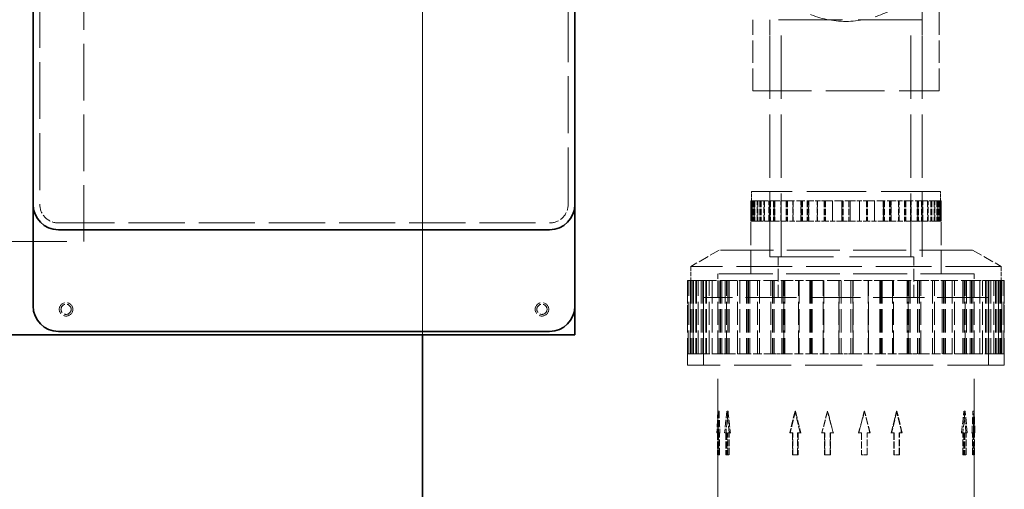
# Model space of a CAD drawing. Units: millimetres. Extents: x 150 to 6150, y 150 to 4494.
# Drawn here: x 2607 to 3188, y 3315 to 3592 of the extents above; entities that cross this region are included whole.
import ezdxf

# ---------------------------------------------------------------- set-up
doc = ezdxf.new("R2010")
doc.units = ezdxf.units.MM
doc.header["$LTSCALE"] = 15
doc.linetypes.add('DASHED', pattern=[0.2068, 0.1655, -0.0413])
doc.layers.add('Hidden (ISO)', color=1, linetype='DASHED', lineweight=18, true_color=0xff0000)
doc.layers.add('Visible (ISO)', color=7, linetype='Continuous', lineweight=35)

msp = doc.modelspace()

# ---------------------------------------------------------------- linework, layer by layer
at = {"layer": 'Hidden (ISO)', "ltscale": 12.894906}
for p, q in [((2844.83, 3406.45), (2844.83, 3726.45)), ((2844.83, 3726.45), (2844.83, 3406.45))]:
    msp.add_line(p, q, dxfattribs=at)
at = {"layer": 'Hidden (ISO)', "ltscale": 13.432195}
msp.add_line((2644.83, 3461.45), (2644.83, 3711.45), dxfattribs=at)
at = {"layer": 'Hidden (ISO)', "ltscale": 13.539652}
for p, q in [((2618.83, 3693.45), (2618.83, 3483.45)), ((2930.83, 3483.45), (2930.83, 3693.45))]:
    msp.add_line(p, q, dxfattribs=at)
at = {"layer": 'Hidden (ISO)', "ltscale": 13.925499}
for p, q in [((3139.83, 3592.45), (3139.83, 3647.45)), ((3149.83, 3592.45), (3149.83, 3647.45)), ((3039.83, 3550.45), (3149.83, 3550.45))]:
    msp.add_line(p, q, dxfattribs=at)
at = {"layer": 'Hidden (ISO)', "ltscale": 5.330472}
for p, q in [((3039.83, 3550.45), (3039.83, 3592.45)), ((3049.83, 3550.45), (3049.83, 3592.45)), ((3139.83, 3550.45), (3139.83, 3592.45)), ((3149.83, 3550.45), (3149.83, 3592.45))]:
    msp.add_line(p, q, dxfattribs=at)
at = {"layer": 'Hidden (ISO)', "ltscale": 15.191454}
for p, q in [((3139.83, 3592.45), (3049.83, 3592.45)), ((3049.83, 3452.45), (3139.83, 3452.45)), ((3049.83, 3452.45), (3139.83, 3452.45))]:
    msp.add_line(p, q, dxfattribs=at)
at = {"layer": 'Hidden (ISO)', "ltscale": 15.044058}
for p, q in [((3049.83, 3452.45), (3049.83, 3592.45)), ((3056.53, 3452.45), (3056.53, 3592.45)), ((3133.13, 3452.45), (3133.13, 3592.45)), ((3139.83, 3452.45), (3139.83, 3592.45))]:
    msp.add_line(p, q, dxfattribs=at)
at = {"layer": 'Hidden (ISO)', "ltscale": 14.115393}
msp.add_line((3150.58, 3490.95), (3039.08, 3490.95), dxfattribs=at)
at = {"layer": 'Hidden (ISO)', "ltscale": 0.697951}
for p, q in [((3039.08, 3485.45), (3039.08, 3490.95)), ((3150.58, 3485.45), (3150.58, 3490.95))]:
    msp.add_line(p, q, dxfattribs=at)
at = {"layer": 'Hidden (ISO)', "ltscale": 4.886257}
for p, q in [((3049.83, 3490.95), (3049.83, 3452.45)), ((3139.83, 3490.95), (3139.83, 3452.45))]:
    msp.add_line(p, q, dxfattribs=at)
at = {"layer": 'Hidden (ISO)', "ltscale": 1.919733}
msp.add_line((3038.59, 3485.45), (3040.61, 3485.45), dxfattribs=at)
at = {"layer": 'Hidden (ISO)', "ltscale": 1.519585}
for p, q in [((3038.59, 3485.45), (3038.59, 3473.47)), ((3038.77, 3473.47), (3038.77, 3485.45)), ((3039.08, 3485.45), (3039.08, 3473.47)), ((3039.26, 3485.45), (3039.26, 3473.47)), ((3039.49, 3473.47), (3039.49, 3485.45)), ((3039.63, 3485.45), (3039.63, 3473.47)), ((3039.97, 3485.45), (3039.97, 3473.47)), ((3040.11, 3485.45), (3040.11, 3473.47)), ((3040.41, 3485.45), (3040.41, 3473.47)), ((3040.61, 3473.47), (3040.61, 3485.45)), ((3040.89, 3485.45), (3040.89, 3473.47)), ((3041.08, 3485.45), (3041.08, 3473.47)), ((3042.35, 3473.47), (3042.35, 3485.45)), ((3042.8, 3485.45), (3042.8, 3473.47)), ((3044.03, 3485.45), (3044.03, 3473.47)), ((3044.29, 3485.45), (3044.29, 3473.47)), ((3044.47, 3485.45), (3044.47, 3473.47)), ((3044.73, 3485.45), (3044.73, 3473.47)), ((3046.3, 3473.47), (3046.3, 3485.45)), ((3046.72, 3485.45), (3046.72, 3473.47)), ((3049.34, 3473.47), (3049.34, 3485.45)), ((3049.73, 3485.45), (3049.73, 3473.47)), ((3049.79, 3485.45), (3049.79, 3473.47)), ((3050.18, 3485.45), (3050.18, 3473.47)), ((3051.97, 3485.45), (3051.97, 3473.47)), ((3052.34, 3485.45), (3052.34, 3473.47)), ((3052.46, 3473.47), (3052.46, 3485.45)), ((3052.83, 3485.45), (3052.83, 3473.47)), ((3056.32, 3473.47), (3056.32, 3485.45)), ((3056.65, 3485.45), (3056.65, 3473.47)), ((3059.53, 3485.45), (3059.53, 3473.47)), ((3059.84, 3485.45), (3059.84, 3473.47)), ((3059.99, 3485.45), (3059.99, 3473.47)), ((3060.3, 3485.45), (3060.3, 3473.47)), ((3063.43, 3473.47), (3063.43, 3485.45)), ((3063.71, 3485.45), (3063.71, 3473.47)), ((3068.19, 3473.47), (3068.19, 3485.45)), ((3068.42, 3485.45), (3068.42, 3473.47)), ((3068.86, 3485.45), (3068.86, 3473.47)), ((3069.08, 3485.45), (3069.08, 3473.47)), ((3072.01, 3485.45), (3072.01, 3473.47)), ((3072.21, 3485.45), (3072.21, 3473.47)), ((3072.71, 3473.47), (3072.71, 3485.45)), ((3072.9, 3485.45), (3072.9, 3473.47)), ((3077.92, 3473.47), (3077.92, 3485.45)), ((3078.06, 3485.45), (3078.06, 3473.47)), ((3082.02, 3485.45), (3082.02, 3473.47)), ((3082.13, 3485.45), (3082.13, 3473.47)), ((3082.6, 3485.45), (3082.6, 3473.47)), ((3082.71, 3485.45), (3082.71, 3473.47)), ((3086.79, 3473.47), (3086.79, 3485.45)), ((3086.86, 3485.45), (3086.86, 3473.47)), ((3092.32, 3473.47), (3092.32, 3485.45)), ((3092.34, 3485.45), (3092.34, 3473.47)), ((3093.07, 3485.45), (3093.07, 3473.47)), ((3093.09, 3485.45), (3093.09, 3473.47)), ((3096.56, 3485.45), (3096.56, 3473.47)), ((3096.58, 3485.45), (3096.58, 3473.47)), ((3097.31, 3485.45), (3097.31, 3473.47)), ((3097.33, 3473.47), (3097.33, 3485.45)), ((3102.79, 3485.45), (3102.79, 3473.47)), ((3102.86, 3473.47), (3102.86, 3485.45)), ((3106.94, 3485.45), (3106.94, 3473.47)), ((3107.05, 3485.45), (3107.05, 3473.47)), ((3107.52, 3485.45), (3107.52, 3473.47)), ((3107.63, 3485.45), (3107.63, 3473.47)), ((3111.59, 3485.45), (3111.59, 3473.47)), ((3111.74, 3473.47), (3111.74, 3485.45)), ((3116.75, 3485.45), (3116.75, 3473.47)), ((3116.95, 3473.47), (3116.95, 3485.45)), ((3117.44, 3485.45), (3117.44, 3473.47)), ((3117.64, 3485.45), (3117.64, 3473.47)), ((3120.57, 3485.45), (3120.57, 3473.47)), ((3120.79, 3485.45), (3120.79, 3473.47)), ((3121.23, 3485.45), (3121.23, 3473.47)), ((3121.46, 3473.47), (3121.46, 3485.45)), ((3125.94, 3485.45), (3125.94, 3473.47)), ((3126.22, 3473.47), (3126.22, 3485.45)), ((3129.35, 3485.45), (3129.35, 3473.47)), ((3129.66, 3485.45), (3129.66, 3473.47)), ((3129.82, 3485.45), (3129.82, 3473.47)), ((3130.12, 3485.45), (3130.12, 3473.47)), ((3133, 3485.45), (3133, 3473.47)), ((3133.33, 3473.47), (3133.33, 3485.45)), ((3136.82, 3485.45), (3136.82, 3473.47)), ((3137.19, 3473.47), (3137.19, 3485.45)), ((3137.31, 3485.45), (3137.31, 3473.47)), ((3137.68, 3485.45), (3137.68, 3473.47)), ((3139.47, 3485.45), (3139.47, 3473.47)), ((3139.87, 3485.45), (3139.87, 3473.47)), ((3139.92, 3485.45), (3139.92, 3473.47)), ((3140.31, 3473.47), (3140.31, 3485.45)), ((3142.93, 3485.45), (3142.93, 3473.47)), ((3143.36, 3473.47), (3143.36, 3485.45)), ((3144.93, 3485.45), (3144.93, 3473.47)), ((3145.18, 3485.45), (3145.18, 3473.47)), ((3145.37, 3485.45), (3145.37, 3473.47)), ((3145.62, 3485.45), (3145.62, 3473.47)), ((3146.85, 3485.45), (3146.85, 3473.47)), ((3147.3, 3473.47), (3147.3, 3485.45)), ((3148.57, 3485.45), (3148.57, 3473.47)), ((3148.77, 3485.45), (3148.77, 3473.47)), ((3149.04, 3473.47), (3149.04, 3485.45)), ((3149.24, 3485.45), (3149.24, 3473.47)), ((3149.54, 3485.45), (3149.54, 3473.47)), ((3149.68, 3485.45), (3149.68, 3473.47)), ((3150.02, 3485.45), (3150.02, 3473.47)), ((3150.16, 3473.47), (3150.16, 3485.45)), ((3150.39, 3485.45), (3150.39, 3473.47)), ((3150.57, 3485.45), (3150.57, 3473.47)), ((3150.88, 3473.47), (3150.88, 3485.45)), ((3151.06, 3485.45), (3151.06, 3473.47))]:
    msp.add_line(p, q, dxfattribs=at)
at = {"layer": 'Hidden (ISO)', "ltscale": 5.456435}
for p, q in [((3038.59, 3442.45), (3038.59, 3485.45)), ((3151.07, 3442.45), (3151.07, 3485.45))]:
    msp.add_line(p, q, dxfattribs=at)
at = {"layer": 'Hidden (ISO)', "ltscale": 0.06209}
for p, q in [((3041.08, 3485.45), (3040.61, 3485.45)), ((3052.83, 3485.45), (3052.46, 3485.45)), ((3072.9, 3485.45), (3072.71, 3485.45)), ((3107.05, 3485.45), (3106.94, 3485.45)), ((3129.66, 3485.45), (3129.35, 3485.45)), ((3145.37, 3485.45), (3144.93, 3485.45)), ((3151.06, 3485.45), (3150.57, 3485.45)), ((3039.08, 3473.47), (3038.59, 3473.47)), ((3044.47, 3473.47), (3044.03, 3473.47)), ((3052.34, 3473.47), (3051.97, 3473.47)), ((3059.84, 3473.47), (3059.53, 3473.47)), ((3060.3, 3473.47), (3059.99, 3473.47)), ((3072.21, 3473.47), (3072.01, 3473.47)), ((3082.13, 3473.47), (3082.02, 3473.47)), ((3082.71, 3473.47), (3082.6, 3473.47)), ((3097.31, 3473.47), (3097.33, 3473.47)), ((3116.75, 3473.47), (3116.95, 3473.47)), ((3121.23, 3473.47), (3121.46, 3473.47)), ((3136.82, 3473.47), (3137.19, 3473.47)), ((3139.92, 3473.47), (3140.31, 3473.47)), ((3148.57, 3473.47), (3149.04, 3473.47)), ((3149.68, 3473.47), (3150.16, 3473.47))]:
    msp.add_line(p, q, dxfattribs=at)
at = {"layer": 'Hidden (ISO)', "ltscale": 1.101271}
msp.add_line((3041.08, 3485.45), (3044.03, 3485.45), dxfattribs=at)
at = {"layer": 'Hidden (ISO)', "ltscale": 1.95758}
for p, q in [((3044.03, 3485.45), (3052.46, 3485.45)), ((3059.53, 3485.45), (3072.71, 3485.45)), ((3082.02, 3485.45), (3097.33, 3485.45)), ((3107.05, 3485.45), (3121.46, 3485.45)), ((3129.66, 3485.45), (3140.31, 3485.45)), ((3145.37, 3485.45), (3150.16, 3485.45))]:
    msp.add_line(p, q, dxfattribs=at)
at = {"layer": 'Hidden (ISO)', "ltscale": 1.184561}
msp.add_line((3052.83, 3485.45), (3059.53, 3485.45), dxfattribs=at)
at = {"layer": 'Hidden (ISO)', "ltscale": 1.220297}
msp.add_line((3072.9, 3485.45), (3082.02, 3485.45), dxfattribs=at)
at = {"layer": 'Hidden (ISO)', "ltscale": 1.232069}
msp.add_line((3097.33, 3485.45), (3106.94, 3485.45), dxfattribs=at)
at = {"layer": 'Hidden (ISO)', "ltscale": 1.201359}
msp.add_line((3121.46, 3485.45), (3129.35, 3485.45), dxfattribs=at)
at = {"layer": 'Hidden (ISO)', "ltscale": 1.148577}
msp.add_line((3140.31, 3485.45), (3144.93, 3485.45), dxfattribs=at)
at = {"layer": 'Hidden (ISO)', "ltscale": 0.82832}
msp.add_line((3150.16, 3485.45), (3150.57, 3485.45), dxfattribs=at)
at = {"layer": 'Hidden (ISO)', "ltscale": 0.037747}
msp.add_line((3151.06, 3485.45), (3151.07, 3485.45), dxfattribs=at)
at = {"layer": 'Hidden (ISO)', "ltscale": 13.355439}
msp.add_line((2629.83, 3472.45), (2919.83, 3472.45), dxfattribs=at)
at = {"layer": 'Hidden (ISO)', "ltscale": 1.234842}
for p, q in [((3039.97, 3473.47), (3039.08, 3473.47)), ((3049.73, 3473.47), (3044.73, 3473.47)), ((3068.42, 3473.47), (3060.3, 3473.47)), ((3092.34, 3473.47), (3082.71, 3473.47)), ((3116.75, 3473.47), (3107.52, 3473.47)), ((3136.82, 3473.47), (3129.82, 3473.47))]:
    msp.add_line(p, q, dxfattribs=at)
at = {"layer": 'Hidden (ISO)', "ltscale": 0.234163}
msp.add_line((3039.97, 3473.47), (3040.41, 3473.47), dxfattribs=at)
at = {"layer": 'Hidden (ISO)', "ltscale": 0.025582}
msp.add_line((3040.61, 3473.47), (3040.41, 3473.47), dxfattribs=at)
at = {"layer": 'Hidden (ISO)', "ltscale": 1.245697}
for p, q in [((3040.61, 3473.47), (3044.03, 3473.47)), ((3052.46, 3473.47), (3059.53, 3473.47)), ((3072.71, 3473.47), (3082.02, 3473.47)), ((3097.33, 3473.47), (3107.05, 3473.47)), ((3121.46, 3473.47), (3129.66, 3473.47)), ((3140.31, 3473.47), (3145.37, 3473.47)), ((3150.16, 3473.47), (3151.06, 3473.47))]:
    msp.add_line(p, q, dxfattribs=at)
at = {"layer": 'Hidden (ISO)', "ltscale": 0.036128}
msp.add_line((3044.73, 3473.47), (3044.47, 3473.47), dxfattribs=at)
at = {"layer": 'Hidden (ISO)', "ltscale": 0.455397}
msp.add_line((3049.73, 3473.47), (3051.97, 3473.47), dxfattribs=at)
at = {"layer": 'Hidden (ISO)', "ltscale": 0.023265}
msp.add_line((3052.46, 3473.47), (3052.34, 3473.47), dxfattribs=at)
at = {"layer": 'Hidden (ISO)', "ltscale": 0.506847}
msp.add_line((3068.42, 3473.47), (3072.01, 3473.47), dxfattribs=at)
at = {"layer": 'Hidden (ISO)', "ltscale": 0.068283}
msp.add_line((3072.71, 3473.47), (3072.21, 3473.47), dxfattribs=at)
at = {"layer": 'Hidden (ISO)', "ltscale": 0.537472}
msp.add_line((3092.34, 3473.47), (3096.58, 3473.47), dxfattribs=at)
at = {"layer": 'Hidden (ISO)', "ltscale": 0.092972}
msp.add_line((3097.31, 3473.47), (3096.58, 3473.47), dxfattribs=at)
at = {"layer": 'Hidden (ISO)', "ltscale": 0.540245}
for p, q in [((3116.95, 3473.47), (3120.79, 3473.47)), ((3137.19, 3473.47), (3139.87, 3473.47))]:
    msp.add_line(p, q, dxfattribs=at)
at = {"layer": 'Hidden (ISO)', "ltscale": 0.062499}
msp.add_line((3121.23, 3473.47), (3120.79, 3473.47), dxfattribs=at)
at = {"layer": 'Hidden (ISO)', "ltscale": 0.011074}
msp.add_line((3139.92, 3473.47), (3139.87, 3473.47), dxfattribs=at)
at = {"layer": 'Hidden (ISO)', "ltscale": 1.180022}
msp.add_line((3148.57, 3473.47), (3145.37, 3473.47), dxfattribs=at)
at = {"layer": 'Hidden (ISO)', "ltscale": 0.330008}
msp.add_line((3149.04, 3473.47), (3149.68, 3473.47), dxfattribs=at)
at = {"layer": 'Hidden (ISO)', "ltscale": 16.118633}
msp.add_line((2544.83, 3461.45), (2644.83, 3461.45), dxfattribs=at)
at = {"layer": 'Hidden (ISO)', "ltscale": 2.466382}
for p, q in [((3020.03, 3456.48), (3003.2, 3446.76)), ((3169.63, 3456.48), (3186.46, 3446.76))]:
    msp.add_line(p, q, dxfattribs=at)
at = {"layer": 'Hidden (ISO)', "ltscale": 12.625786}
msp.add_line((3169.63, 3456.48), (3020.03, 3456.48), dxfattribs=at)
at = {"layer": 'Hidden (ISO)', "ltscale": 1.778981}
for p, q in [((3038.58, 3442.46), (3038.58, 3456.48)), ((3151.08, 3442.46), (3151.08, 3456.48)), ((3019.09, 3428.45), (3019.09, 3442.46)), ((3170.56, 3428.45), (3170.56, 3442.46))]:
    msp.add_line(p, q, dxfattribs=at)
at = {"layer": 'Hidden (ISO)', "ltscale": 3.045941}
for p, q in [((3054.83, 3428.45), (3054.83, 3452.45)), ((3134.83, 3428.45), (3134.83, 3452.45))]:
    msp.add_line(p, q, dxfattribs=at)
at = {"layer": 'Hidden (ISO)', "ltscale": 13.257075}
msp.add_line((3186.46, 3446.76), (3003.2, 3446.76), dxfattribs=at)
at = {"layer": 'Hidden (ISO)', "ltscale": 1.040672}
for p, q in [((3003.2, 3446.76), (3003.2, 3438.56)), ((3186.46, 3446.76), (3186.46, 3438.56))]:
    msp.add_line(p, q, dxfattribs=at)
at = {"layer": 'Hidden (ISO)', "ltscale": 12.783608}
msp.add_line((3170.56, 3442.46), (3019.09, 3442.46), dxfattribs=at)
at = {"layer": 'Hidden (ISO)', "ltscale": 12.78192}
msp.add_line((3170.55, 3442.45), (3019.1, 3442.45), dxfattribs=at)
at = {"layer": 'Hidden (ISO)', "ltscale": 1.777712}
for p, q in [((3019.1, 3428.45), (3019.1, 3442.45)), ((3170.55, 3428.45), (3170.55, 3442.45))]:
    msp.add_line(p, q, dxfattribs=at)
at = {"layer": 'Hidden (ISO)', "ltscale": 3.191657}
msp.add_line((3001.33, 3438.56), (3004.69, 3438.56), dxfattribs=at)
at = {"layer": 'Hidden (ISO)', "ltscale": 5.503012}
for p, q in [((3001.33, 3438.56), (3001.33, 3395.2)), ((3001.63, 3395.2), (3001.63, 3438.56)), ((3002.83, 3395.2), (3002.83, 3438.56)), ((3003.07, 3438.56), (3003.07, 3395.2)), ((3003.2, 3438.56), (3003.2, 3395.2)), ((3003.5, 3438.56), (3003.5, 3395.2)), ((3004.36, 3438.56), (3004.36, 3395.2)), ((3004.67, 3438.56), (3004.67, 3395.2)), ((3004.69, 3395.2), (3004.69, 3438.56)), ((3004.9, 3438.56), (3004.9, 3395.2)), ((3006.17, 3438.56), (3006.17, 3395.2)), ((3006.49, 3438.56), (3006.49, 3395.2)), ((3007.58, 3395.2), (3007.58, 3438.56)), ((3009.32, 3438.56), (3009.32, 3395.2)), ((3010.37, 3438.56), (3010.37, 3395.2)), ((3010.8, 3438.56), (3010.8, 3395.2)), ((3012.06, 3438.56), (3012.06, 3395.2)), ((3012.48, 3438.56), (3012.48, 3395.2)), ((3014.14, 3395.2), (3014.14, 3438.56)), ((3015.76, 3438.56), (3015.76, 3395.2)), ((3019.2, 3395.2), (3019.2, 3438.56)), ((3019.95, 3438.56), (3019.95, 3395.2)), ((3020.71, 3438.56), (3020.71, 3395.2)), ((3021.44, 3438.56), (3021.44, 3395.2)), ((3023.57, 3438.56), (3023.57, 3395.2)), ((3024.39, 3395.2), (3024.39, 3438.56)), ((3025, 3438.56), (3025, 3395.2)), ((3025.8, 3438.56), (3025.8, 3395.2)), ((3030.81, 3395.2), (3030.81, 3438.56)), ((3032.09, 3438.56), (3032.09, 3395.2)), ((3036.14, 3438.56), (3036.14, 3395.2)), ((3036.92, 3438.56), (3036.92, 3395.2)), ((3037.32, 3438.56), (3037.32, 3395.2)), ((3038.08, 3438.56), (3038.08, 3395.2)), ((3042.64, 3395.2), (3042.64, 3438.56)), ((3043.68, 3438.56), (3043.68, 3395.2)), ((3050.54, 3395.2), (3050.54, 3438.56)), ((3051.43, 3438.56), (3051.43, 3395.2)), ((3051.65, 3438.56), (3051.65, 3395.2)), ((3052.52, 3438.56), (3052.52, 3395.2)), ((3056.9, 3438.56), (3056.9, 3395.2)), ((3057.66, 3438.56), (3057.66, 3395.2)), ((3058.05, 3395.2), (3058.05, 3438.56)), ((3058.79, 3438.56), (3058.79, 3395.2)), ((3066.71, 3395.2), (3066.71, 3438.56)), ((3067.27, 3438.56), (3067.27, 3395.2)), ((3073.54, 3438.56), (3073.54, 3395.2)), ((3073.96, 3438.56), (3073.96, 3395.2)), ((3074.5, 3438.56), (3074.5, 3395.2)), ((3074.91, 3438.56), (3074.91, 3395.2)), ((3081.46, 3395.2), (3081.46, 3438.56)), ((3081.73, 3438.56), (3081.73, 3395.2)), ((3090.66, 3395.2), (3090.66, 3438.56)), ((3090.74, 3438.56), (3090.74, 3395.2)), ((3091.91, 3438.56), (3091.91, 3395.2)), ((3091.97, 3438.56), (3091.97, 3395.2)), ((3097.68, 3438.56), (3097.68, 3395.2)), ((3097.74, 3438.56), (3097.74, 3395.2)), ((3098.91, 3438.56), (3098.91, 3395.2)), ((3098.99, 3395.2), (3098.99, 3438.56)), ((3107.92, 3438.56), (3107.92, 3395.2)), ((3108.19, 3395.2), (3108.19, 3438.56)), ((3114.74, 3438.56), (3114.74, 3395.2)), ((3115.15, 3438.56), (3115.15, 3395.2)), ((3115.69, 3438.56), (3115.69, 3395.2)), ((3116.11, 3438.56), (3116.11, 3395.2)), ((3122.38, 3438.56), (3122.38, 3395.2)), ((3122.94, 3395.2), (3122.94, 3438.56)), ((3130.87, 3438.56), (3130.87, 3395.2)), ((3131.6, 3395.2), (3131.6, 3438.56)), ((3131.99, 3438.56), (3131.99, 3395.2)), ((3132.75, 3438.56), (3132.75, 3395.2)), ((3137.13, 3438.56), (3137.13, 3395.2)), ((3138, 3438.56), (3138, 3395.2)), ((3138.22, 3438.56), (3138.22, 3395.2)), ((3139.11, 3395.2), (3139.11, 3438.56)), ((3145.97, 3438.56), (3145.97, 3395.2)), ((3147.02, 3395.2), (3147.02, 3438.56)), ((3151.58, 3438.56), (3151.58, 3395.2)), ((3152.34, 3438.56), (3152.34, 3395.2)), ((3152.73, 3438.56), (3152.73, 3395.2)), ((3153.51, 3438.56), (3153.51, 3395.2)), ((3157.57, 3438.56), (3157.57, 3395.2)), ((3158.85, 3395.2), (3158.85, 3438.56)), ((3163.85, 3438.56), (3163.85, 3395.2)), ((3164.65, 3438.56), (3164.65, 3395.2)), ((3165.26, 3395.2), (3165.26, 3438.56)), ((3166.08, 3438.56), (3166.08, 3395.2)), ((3168.21, 3438.56), (3168.21, 3395.2)), ((3168.94, 3438.56), (3168.94, 3395.2)), ((3169.71, 3438.56), (3169.71, 3395.2)), ((3170.45, 3395.2), (3170.45, 3438.56)), ((3173.89, 3438.56), (3173.89, 3395.2)), ((3175.51, 3395.2), (3175.51, 3438.56)), ((3177.17, 3438.56), (3177.17, 3395.2)), ((3177.59, 3438.56), (3177.59, 3395.2)), ((3178.85, 3438.56), (3178.85, 3395.2)), ((3179.28, 3438.56), (3179.28, 3395.2)), ((3180.33, 3438.56), (3180.33, 3395.2)), ((3182.07, 3395.2), (3182.07, 3438.56)), ((3183.16, 3438.56), (3183.16, 3395.2)), ((3183.48, 3438.56), (3183.48, 3395.2)), ((3184.75, 3438.56), (3184.75, 3395.2)), ((3184.96, 3395.2), (3184.96, 3438.56)), ((3184.98, 3438.56), (3184.98, 3395.2)), ((3185.29, 3438.56), (3185.29, 3395.2)), ((3186.16, 3438.56), (3186.16, 3395.2)), ((3186.45, 3438.56), (3186.45, 3395.2)), ((3186.58, 3438.56), (3186.58, 3395.2)), ((3186.82, 3395.2), (3186.82, 3438.56)), ((3188.02, 3395.2), (3188.02, 3438.56)), ((3188.32, 3438.56), (3188.32, 3395.2))]:
    msp.add_line(p, q, dxfattribs=at)
at = {"layer": 'Hidden (ISO)', "ltscale": 6.367137}
for p, q in [((3001.33, 3388.4), (3001.33, 3438.56)), ((3188.33, 3388.4), (3188.33, 3438.56))]:
    msp.add_line(p, q, dxfattribs=at)
at = {"layer": 'Hidden (ISO)', "ltscale": 0.237237}
for p, q in [((3004.69, 3438.56), (3006.49, 3438.56)), ((3024.39, 3438.56), (3025.8, 3438.56)), ((3058.05, 3438.56), (3058.79, 3438.56)), ((3114.74, 3438.56), (3115.15, 3438.56)), ((3151.58, 3438.56), (3152.73, 3438.56)), ((3177.17, 3438.56), (3178.85, 3438.56)), ((3003.2, 3395.2), (3001.33, 3395.2)), ((3012.06, 3395.2), (3010.37, 3395.2)), ((3037.32, 3395.2), (3036.14, 3395.2)), ((3057.66, 3395.2), (3056.9, 3395.2)), ((3073.96, 3395.2), (3073.54, 3395.2)), ((3074.91, 3395.2), (3074.5, 3395.2)), ((3098.91, 3395.2), (3098.99, 3395.2)), ((3130.87, 3395.2), (3131.6, 3395.2)), ((3138.22, 3395.2), (3139.11, 3395.2)), ((3163.85, 3395.2), (3165.26, 3395.2)), ((3168.94, 3395.2), (3170.45, 3395.2)), ((3183.16, 3395.2), (3184.96, 3395.2)), ((3184.98, 3395.2), (3186.82, 3395.2))]:
    msp.add_line(p, q, dxfattribs=at)
at = {"layer": 'Hidden (ISO)', "ltscale": 1.504952}
msp.add_line((3006.49, 3438.56), (3010.37, 3438.56), dxfattribs=at)
at = {"layer": 'Hidden (ISO)', "ltscale": 3.254579}
for p, q in [((3010.37, 3438.56), (3024.39, 3438.56)), ((3036.14, 3438.56), (3058.05, 3438.56)), ((3073.54, 3438.56), (3098.99, 3438.56)), ((3115.15, 3438.56), (3139.11, 3438.56)), ((3152.73, 3438.56), (3170.45, 3438.56)), ((3178.85, 3438.56), (3186.82, 3438.56))]:
    msp.add_line(p, q, dxfattribs=at)
at = {"layer": 'Hidden (ISO)', "ltscale": 1.837003}
msp.add_line((3025.8, 3438.56), (3036.14, 3438.56), dxfattribs=at)
at = {"layer": 'Hidden (ISO)', "ltscale": 1.974108}
msp.add_line((3058.79, 3438.56), (3073.54, 3438.56), dxfattribs=at)
at = {"layer": 'Hidden (ISO)', "ltscale": 2.019052}
msp.add_line((3098.99, 3438.56), (3114.74, 3438.56), dxfattribs=at)
at = {"layer": 'Hidden (ISO)', "ltscale": 1.901634}
msp.add_line((3139.11, 3438.56), (3151.58, 3438.56), dxfattribs=at)
at = {"layer": 'Hidden (ISO)', "ltscale": 1.696581}
msp.add_line((3170.45, 3438.56), (3177.17, 3438.56), dxfattribs=at)
at = {"layer": 'Hidden (ISO)', "ltscale": 0.191111}
msp.add_line((3186.82, 3438.56), (3188.32, 3438.56), dxfattribs=at)
at = {"layer": 'Hidden (ISO)', "ltscale": 0.062821}
msp.add_line((3188.32, 3438.56), (3188.33, 3438.56), dxfattribs=at)
at = {"layer": 'Hidden (ISO)', "ltscale": 12.174865}
msp.add_line((3178.98, 3428.45), (3010.68, 3428.45), dxfattribs=at)
at = {"layer": 'Hidden (ISO)', "ltscale": 5.082989}
for p, q in [((3010.68, 3388.4), (3010.68, 3428.45)), ((3010.69, 3428.45), (3010.69, 3388.4)), ((3178.97, 3428.45), (3178.97, 3388.4)), ((3178.98, 3388.4), (3178.98, 3428.45))]:
    msp.add_line(p, q, dxfattribs=at)
at = {"layer": 'Hidden (ISO)', "ltscale": 2.029636}
for p, q in [((3004.67, 3395.2), (3003.2, 3395.2)), ((3020.71, 3395.2), (3012.48, 3395.2)), ((3051.43, 3395.2), (3038.08, 3395.2)), ((3090.74, 3395.2), (3074.91, 3395.2)), ((3130.87, 3395.2), (3115.69, 3395.2))]:
    msp.add_line(p, q, dxfattribs=at)
at = {"layer": 'Hidden (ISO)', "ltscale": 0.001727}
msp.add_line((3004.69, 3395.2), (3004.67, 3395.2), dxfattribs=at)
at = {"layer": 'Hidden (ISO)', "ltscale": 2.071059}
for p, q in [((3004.69, 3395.2), (3010.37, 3395.2)), ((3024.39, 3395.2), (3036.14, 3395.2)), ((3058.05, 3395.2), (3073.54, 3395.2)), ((3098.99, 3395.2), (3115.15, 3395.2)), ((3139.11, 3395.2), (3152.73, 3395.2)), ((3170.45, 3395.2), (3178.85, 3395.2)), ((3186.82, 3395.2), (3188.32, 3395.2))]:
    msp.add_line(p, q, dxfattribs=at)
at = {"layer": 'Hidden (ISO)', "ltscale": 0.059443}
msp.add_line((3012.48, 3395.2), (3012.06, 3395.2), dxfattribs=at)
at = {"layer": 'Hidden (ISO)', "ltscale": 0.577699}
msp.add_line((3020.71, 3395.2), (3023.57, 3395.2), dxfattribs=at)
at = {"layer": 'Hidden (ISO)', "ltscale": 0.136364}
msp.add_line((3024.39, 3395.2), (3023.57, 3395.2), dxfattribs=at)
at = {"layer": 'Hidden (ISO)', "ltscale": 0.155583}
msp.add_line((3038.08, 3395.2), (3037.32, 3395.2), dxfattribs=at)
at = {"layer": 'Hidden (ISO)', "ltscale": 0.770978}
msp.add_line((3051.43, 3395.2), (3056.9, 3395.2), dxfattribs=at)
at = {"layer": 'Hidden (ISO)', "ltscale": 0.054333}
msp.add_line((3058.05, 3395.2), (3057.66, 3395.2), dxfattribs=at)
at = {"layer": 'Hidden (ISO)', "ltscale": 0.88765}
msp.add_line((3090.74, 3395.2), (3097.74, 3395.2), dxfattribs=at)
at = {"layer": 'Hidden (ISO)', "ltscale": 0.148664}
msp.add_line((3098.91, 3395.2), (3097.74, 3395.2), dxfattribs=at)
at = {"layer": 'Hidden (ISO)', "ltscale": 0.898234}
msp.add_line((3131.6, 3395.2), (3138, 3395.2), dxfattribs=at)
at = {"layer": 'Hidden (ISO)', "ltscale": 0.032169}
msp.add_line((3138.22, 3395.2), (3138, 3395.2), dxfattribs=at)
at = {"layer": 'Hidden (ISO)', "ltscale": 1.964529}
msp.add_line((3163.85, 3395.2), (3152.73, 3395.2), dxfattribs=at)
at = {"layer": 'Hidden (ISO)', "ltscale": 0.737042}
msp.add_line((3165.26, 3395.2), (3168.94, 3395.2), dxfattribs=at)
at = {"layer": 'Hidden (ISO)', "ltscale": 1.643739}
msp.add_line((3183.16, 3395.2), (3178.85, 3395.2), dxfattribs=at)
at = {"layer": 'Hidden (ISO)', "ltscale": 0.006558}
msp.add_line((3184.96, 3395.2), (3184.98, 3395.2), dxfattribs=at)
at = {"layer": 'Hidden (ISO)', "ltscale": 13.527628}
msp.add_line((3188.33, 3388.4), (3001.33, 3388.4), dxfattribs=at)
at = {"layer": 'Hidden (ISO)', "ltscale": 12.878768}
for p, q in [((3019.09, 3308.5), (3019.09, 3388.4)), ((3170.56, 3308.5), (3170.56, 3388.4))]:
    msp.add_line(p, q, dxfattribs=at)
at = {"layer": 'Hidden (ISO)', "ltscale": 1.693374}
for p, q in [((3019.12, 3361.35), (3018.63, 3348.45)), ((3019.6, 3348.45), (3019.12, 3361.35)), ((3024.5, 3361.35), (3023.16, 3348.45)), ((3025.83, 3348.45), (3024.5, 3361.35)), ((3064.74, 3361.35), (3061.62, 3348.45)), ((3067.86, 3348.45), (3064.74, 3361.35)), ((3083.89, 3361.35), (3080.53, 3348.45)), ((3087.26, 3348.45), (3083.89, 3361.35)), ((3105.76, 3361.35), (3102.39, 3348.45)), ((3109.12, 3348.45), (3105.76, 3361.35)), ((3124.91, 3361.35), (3121.79, 3348.45)), ((3128.03, 3348.45), (3124.91, 3361.35)), ((3165.15, 3361.35), (3163.82, 3348.45)), ((3166.49, 3348.45), (3165.15, 3361.35)), ((3170.53, 3361.35), (3170.05, 3348.45)), ((3171.02, 3348.45), (3170.53, 3361.35))]:
    msp.add_line(p, q, dxfattribs=at)
at = {"layer": 'Hidden (ISO)', "ltscale": 0.096022}
for p, q in [((3019.87, 3361.35), (3019.12, 3361.35)), ((3025.19, 3361.35), (3024.5, 3361.35)), ((3064.74, 3361.35), (3065.04, 3361.35)), ((3083.89, 3361.35), (3084, 3361.35)), ((3105.65, 3361.35), (3105.76, 3361.35)), ((3124.61, 3361.35), (3124.91, 3361.35)), ((3165.15, 3361.35), (3164.46, 3361.35)), ((3170.53, 3361.35), (3169.78, 3361.35))]:
    msp.add_line(p, q, dxfattribs=at)
at = {"layer": 'Hidden (ISO)', "ltscale": 0.105698}
for p, q in [((3019.46, 3348.45), (3018.63, 3348.45)), ((3023.93, 3348.45), (3023.16, 3348.45)), ((3067.86, 3348.45), (3068.19, 3348.45)), ((3087.26, 3348.45), (3087.38, 3348.45)), ((3109, 3348.45), (3109.12, 3348.45)), ((3127.71, 3348.45), (3128.03, 3348.45)), ((3163.82, 3348.45), (3163.05, 3348.45)), ((3170.05, 3348.45), (3169.22, 3348.45))]:
    msp.add_line(p, q, dxfattribs=at)
at = {"layer": 'Hidden (ISO)', "ltscale": 1.637556}
for p, q in [((3018.88, 3348.45), (3018.88, 3335.54)), ((3019.36, 3335.54), (3019.36, 3348.45)), ((3019.64, 3348.45), (3019.64, 3335.54)), ((3020.13, 3335.54), (3020.13, 3348.45)), ((3023.83, 3348.45), (3023.83, 3335.54)), ((3024.54, 3348.45), (3024.54, 3335.54)), ((3025.17, 3335.54), (3025.17, 3348.45)), ((3025.88, 3335.54), (3025.88, 3348.45)), ((3063.18, 3348.45), (3063.18, 3335.54)), ((3063.48, 3335.54), (3063.48, 3348.45)), ((3066.3, 3335.54), (3066.3, 3348.45)), ((3066.61, 3348.45), (3066.61, 3335.54)), ((3082.21, 3348.45), (3082.21, 3335.54)), ((3082.32, 3335.54), (3082.32, 3348.45)), ((3085.58, 3335.54), (3085.58, 3348.45)), ((3085.69, 3348.45), (3085.69, 3335.54)), ((3103.96, 3348.45), (3103.96, 3335.54)), ((3104.08, 3348.45), (3104.08, 3335.54)), ((3107.33, 3335.54), (3107.33, 3348.45)), ((3107.44, 3335.54), (3107.44, 3348.45)), ((3123.04, 3348.45), (3123.04, 3335.54)), ((3123.35, 3348.45), (3123.35, 3335.54)), ((3126.17, 3335.54), (3126.17, 3348.45)), ((3126.47, 3335.54), (3126.47, 3348.45)), ((3163.77, 3335.54), (3163.77, 3348.45)), ((3164.48, 3348.45), (3164.48, 3335.54)), ((3165.11, 3348.45), (3165.11, 3335.54)), ((3165.82, 3335.54), (3165.82, 3348.45)), ((3169.52, 3335.54), (3169.52, 3348.45)), ((3170.01, 3348.45), (3170.01, 3335.54)), ((3170.29, 3348.45), (3170.29, 3335.54)), ((3170.78, 3335.54), (3170.78, 3348.45))]:
    msp.add_line(p, q, dxfattribs=at)
at = {"layer": 'Hidden (ISO)', "ltscale": 0.215628}
for p, q in [((3019.46, 3348.45), (3019.64, 3348.45)), ((3020.13, 3348.45), (3020.43, 3348.45)), ((3023.93, 3348.45), (3024.54, 3348.45)), ((3025.88, 3348.45), (3026.6, 3348.45)), ((3102.28, 3348.45), (3103.96, 3348.45)), ((3107.33, 3348.45), (3109, 3348.45)), ((3121.46, 3348.45), (3123.04, 3348.45)), ((3126.17, 3348.45), (3127.71, 3348.45))]:
    msp.add_line(p, q, dxfattribs=at)
at = {"layer": 'Hidden (ISO)', "ltscale": 0.06216}
for p, q in [((3020.13, 3348.45), (3019.64, 3348.45)), ((3170.78, 3348.45), (3170.29, 3348.45))]:
    msp.add_line(p, q, dxfattribs=at)
at = {"layer": 'Hidden (ISO)', "ltscale": 0.09844}
for p, q in [((3025.88, 3348.45), (3025.17, 3348.45)), ((3063.18, 3348.45), (3063.48, 3348.45)), ((3082.21, 3348.45), (3082.32, 3348.45)), ((3103.96, 3348.45), (3104.08, 3348.45)), ((3123.04, 3348.45), (3123.35, 3348.45)), ((3165.82, 3348.45), (3165.11, 3348.45)), ((3019.64, 3335.54), (3018.88, 3335.54)), ((3024.54, 3335.54), (3023.83, 3335.54)), ((3066.3, 3335.54), (3066.61, 3335.54)), ((3085.58, 3335.54), (3085.69, 3335.54)), ((3107.33, 3335.54), (3107.44, 3335.54)), ((3126.17, 3335.54), (3126.47, 3335.54)), ((3164.48, 3335.54), (3163.77, 3335.54)), ((3170.29, 3335.54), (3169.52, 3335.54))]:
    msp.add_line(p, q, dxfattribs=at)
at = {"layer": 'Hidden (ISO)', "ltscale": 0.215502}
for p, q in [((3061.62, 3348.45), (3063.18, 3348.45)), ((3066.3, 3348.45), (3067.86, 3348.45)), ((3080.53, 3348.45), (3082.21, 3348.45)), ((3085.58, 3348.45), (3087.26, 3348.45)), ((3163.82, 3348.45), (3164.48, 3348.45)), ((3165.82, 3348.45), (3166.49, 3348.45)), ((3170.05, 3348.45), (3170.29, 3348.45)), ((3170.78, 3348.45), (3171.02, 3348.45))]:
    msp.add_line(p, q, dxfattribs=at)
at = {"layer": 'Hidden (ISO)', "ltscale": 0.431139}
for p, q in [((3019.64, 3335.54), (3020.13, 3335.54)), ((3024.54, 3335.54), (3025.88, 3335.54)), ((3103.96, 3335.54), (3107.33, 3335.54)), ((3123.04, 3335.54), (3126.17, 3335.54))]:
    msp.add_line(p, q, dxfattribs=at)
at = {"layer": 'Hidden (ISO)', "ltscale": 0.431103}
for p, q in [((3063.18, 3335.54), (3066.3, 3335.54)), ((3082.21, 3335.54), (3085.58, 3335.54)), ((3164.48, 3335.54), (3165.82, 3335.54)), ((3170.29, 3335.54), (3170.78, 3335.54))]:
    msp.add_line(p, q, dxfattribs=at)
at = {"layer": 'Hidden (ISO)', "ltscale": 12.60328}
msp.add_circle((3094.83, 3647.45), 56, dxfattribs=at)
at = {"layer": 'Hidden (ISO)', "ltscale": 3.189707}
for centre in [(2634.33, 3421.45), (2915.33, 3421.45)]:
    msp.add_circle(centre, 4, dxfattribs=at)
at = {"layer": 'Hidden (ISO)', "ltscale": 2.392255}
for centre in [(2634.33, 3421.45), (2915.33, 3421.45)]:
    msp.add_circle(centre, 3, dxfattribs=at)
at = {"layer": 'Hidden (ISO)', "ltscale": 2.192892}
for centre, start, end in [((2629.83, 3483.45), 180, 270), ((2919.83, 3483.45), 270, 0)]:
    msp.add_arc(centre, 11, start, end, dxfattribs=at)
at = {"layer": 'Hidden (ISO)', "ltscale": 1.693411}
for major_axis, ratio, start_param, end_param in [((-11.61, -287.62), 0.260207, 4.722892, 4.767767), ((-11.61, 287.62), 0.260207, 1.560293, 1.605169), ((-31.61, -287.53), 0.239359, 4.738696, 4.783571), ((-31.61, 287.53), 0.239359, 1.544489, 1.589364), ((70.32, 287.55), 0.097773, 1.594703, 1.639578), ((70.32, -287.55), 0.097773, 4.688482, 4.733357), ((75.05, 287.62), 0.035232, 1.57999, 1.624865), ((75.05, -287.62), 0.035232, 4.703196, 4.748071), ((75.05, 287.62), 0.035232, 4.676707, 4.721582), ((75.05, -287.62), 0.035232, 1.516728, 1.561603), ((70.32, 287.55), 0.097773, 4.691421, 4.736296), ((70.32, -287.55), 0.097773, 1.502014, 1.546889), ((-31.61, -287.53), 0.239359, 1.552228, 1.597103), ((-31.61, 287.53), 0.239359, 4.641207, 4.686082), ((-11.61, -287.62), 0.260207, 1.536424, 1.581299), ((-11.61, 287.62), 0.260207, 4.657011, 4.701886)]:
    msp.add_ellipse((3094.83, 3361.35), major_axis=major_axis, ratio=ratio, start_param=start_param, end_param=end_param, dxfattribs=at)
at = {"layer": 'Visible (ISO)'}
for p, q in [((2614.83, 3693.45), (2614.83, 3483.45)), ((2934.83, 3483.45), (2934.83, 3693.45)), ((2614.83, 3423.45), (2614.83, 3483.45)), ((2934.83, 3483.45), (2934.83, 3423.45)), ((2629.83, 3468.45), (2919.83, 3468.45)), ((2934.83, 3406.45), (2934.83, 3423.45)), ((2919.83, 3408.45), (2629.83, 3408.45)), ((2394.83, 3406.45), (2934.83, 3406.45)), ((2844.83, 2461.45), (2844.83, 3406.45)), ((2844.83, 3406.45), (2844.83, 2461.45))]:
    msp.add_line(p, q, dxfattribs=at)
for centre, start, end in [((2629.83, 3483.45), 180, 270), ((2919.83, 3483.45), 270, 0), ((2629.83, 3423.45), 180, 270), ((2919.83, 3423.45), 270, 0)]:
    msp.add_arc(centre, 15, start, end, dxfattribs=at)

doc.saveas('drawing.dxf')
